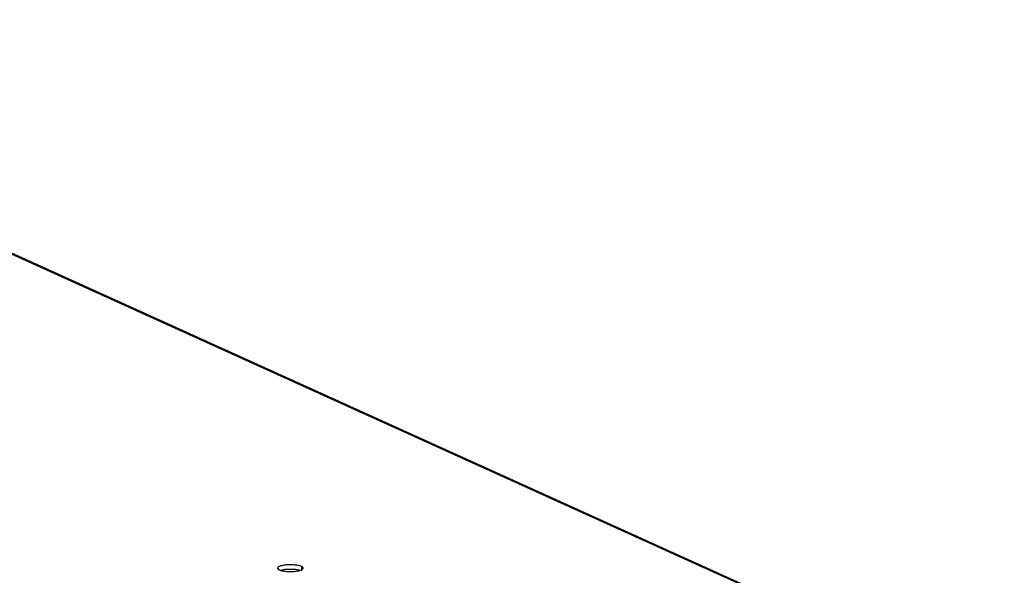
# Model space of a CAD drawing. Units: millimetres. Extents: x 0 to 420, y 0 to 297.
# Drawn here: x 359 to 379, y 218 to 229 of the extents above; entities that cross this region are included whole.
import ezdxf

# ---------------------------------------------------------------- set-up
doc = ezdxf.new("R2010")
doc.units = ezdxf.units.MM
doc.header["$LTSCALE"] = 23.1
doc.layers.get('0').update_dxf_attribs({"linetype": 'CONTINUOUS'})
doc.layers.add('02___PRT_ALL_AXES', color=7, linetype='CONTINUOUS')

msp = doc.modelspace()

# ---------------------------------------------------------------- linework, layer by layer
at = {"color": 9, "linetype": 'CONTINUOUS'}
msp.add_line((379.030194, 215.022422), (348.305693, 228.940819), dxfattribs=at)
at = {"color": 3, "linetype": 'CONTINUOUS'}
msp.add_line((348.384964, 228.930554), (379.072394, 215.02895), dxfattribs=at)
at = {"layer": '02___PRT_ALL_AXES', "color": 9, "linetype": 'CONTINUOUS'}
msp.add_line((364.757771, 217.799558), (364.757787, 217.730523), dxfattribs=at)
at = {"layer": '02___PRT_ALL_AXES', "color": 3, "linetype": 'CONTINUOUS'}
for points, knots in [([(364.757771, 217.799558), (364.740581, 217.807346), (364.698732, 217.819315), (364.62881, 217.830062), (364.548936, 217.834673), (364.467457, 217.83248), (364.392826, 217.824272), (364.332261, 217.809509), (364.291169, 217.793834), (364.273233, 217.773434), (364.273234, 217.764765)], [0, 0, 0, 0, 0.111518435, 0.255162008, 0.417778949, 0.583538003, 0.736193508, 0.861276192, 0.948772903, 1, 1, 1, 1]), ([(364.273234, 217.764765), (364.273235, 217.761652), (364.278306, 217.744565), (364.295966, 217.735858), (364.308697, 217.730091)], [0, 0, 0, 0, 0.182172753, 1, 1, 1, 1]), ([(364.725154, 217.718456), (364.74272, 217.723545), (364.768915, 217.731307), (364.793235, 217.754717), (364.793234, 217.764883)], [0, 0, 0, 0, 0.642722242, 1, 1, 1, 1]), ([(364.793234, 217.764883), (364.793233, 217.767997), (364.788162, 217.785084), (364.770502, 217.793791), (364.757771, 217.799558)], [0, 0, 0, 0, 0.182172753, 1, 1, 1, 1]), ([(364.308697, 217.730091), (364.311075, 217.729013), (364.321631, 217.724529), (364.332542, 217.720916), (364.341046, 217.718449)], [0, 0, 0, 0, 0.227706717, 1, 1, 1, 1]), ([(364.341046, 217.718449), (364.369412, 217.710218), (364.433427, 217.699407), (364.533046, 217.694196), (364.632696, 217.699414), (364.696754, 217.710227), (364.725154, 217.718456)], [0, 0, 0, 0, 0.228631761, 0.499832146, 0.771120723, 1, 1, 1, 1])]:
    msp.add_open_spline(points, degree=3, knots=knots, dxfattribs=at)
at = {"layer": '02___PRT_ALL_AXES', "color": 7, "linetype": 'CONTINUOUS'}
msp.add_open_spline([(364.725444, 217.718622), (364.697078, 217.726853), (364.633063, 217.737663), (364.533444, 217.742874), (364.433793, 217.737657), (364.369736, 217.726843), (364.341336, 217.718614)], degree=3, knots=[0, 0, 0, 0, 0.228631761, 0.499832146, 0.771120723, 1, 1, 1, 1], dxfattribs=at)

doc.saveas('drawing.dxf')
